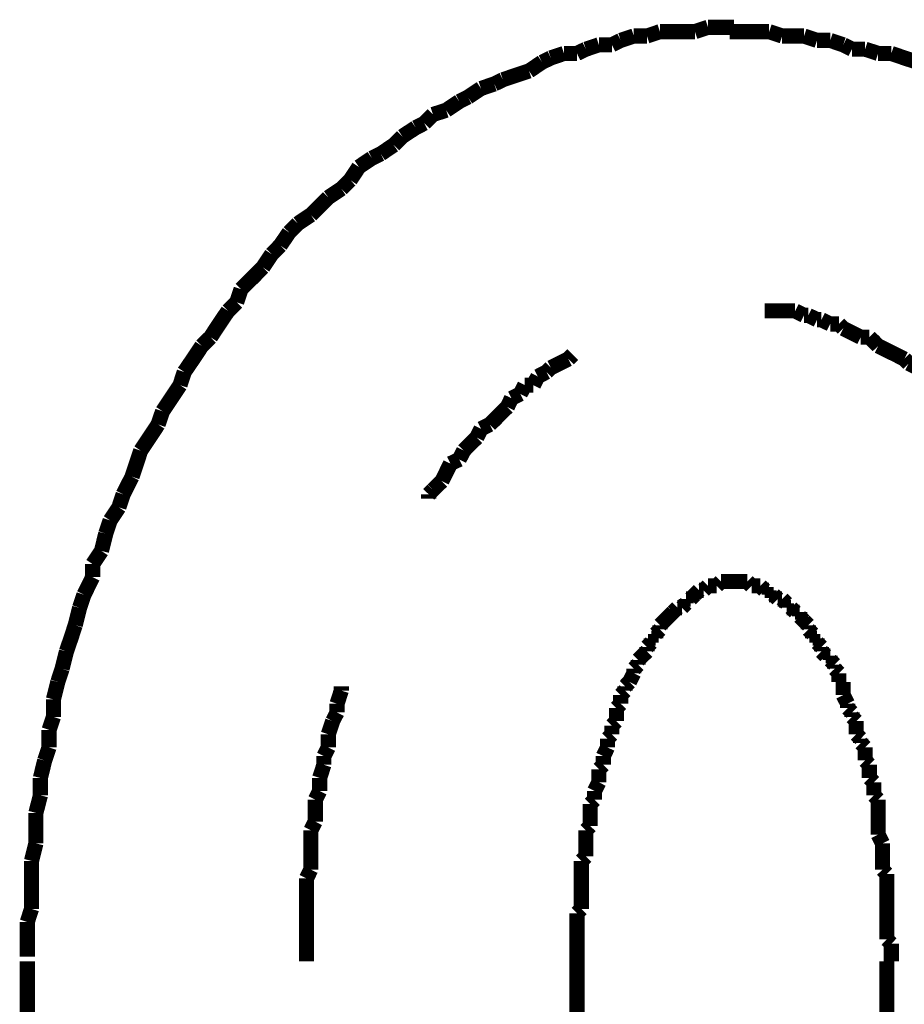
# Model space of a CAD drawing. Extents: x 76 to 482, y -248 to -11.
# Drawn here: x 213 to 218, y -179 to -173 of the extents above; entities that cross this region are included whole.
import ezdxf

# ---------------------------------------------------------------- set-up
doc = ezdxf.new("R2010")
doc.units = 0
doc.layers.add('LAYER_14', color=7, linetype='CONTINUOUS')

# ---------------------------------------------------------------- blocks, each defined once
blk = doc.blocks.new('AIGNBL0E020003')
at = {"layer": 'LAYER_14', "const_width": 0.0882}
for points in [[(212.8434, -178.8886), (212.8434, -179.4729)], [(216.0432, -178.8886), (216.0432, -179.4729)], [(217.8464, -221.6905), (217.8464, -178.8886)]]:
    blk.add_lwpolyline(points, dxfattribs=at)
blk = doc.blocks.new('AIGNBL0E02000C')
at = {"layer": 'LAYER_14', "const_width": 0.0882}
for points in [[(217.1615, -173.4785), (217.0851, -173.4785), (217.0092, -173.4785), (216.9321, -173.4785)], [(217.2373, -173.504), (217.1615, -173.4785)], [(217.3648, -173.504), (217.3131, -173.504), (217.2373, -173.504)], [(217.4406, -173.5294), (217.3648, -173.504)], [(217.5171, -173.5294), (217.4406, -173.5294)], [(217.5928, -173.555), (217.5171, -173.5294)], [(217.6438, -173.5805), (217.5928, -173.555)], [(217.7203, -173.5805), (217.6438, -173.5805)], [(217.7961, -173.6053), (217.7203, -173.5805)], [(217.8726, -173.6053), (217.7961, -173.6053)], [(218.0242, -173.6562), (217.9484, -173.6314), (217.8726, -173.6053)]]:
    blk.add_lwpolyline(points, dxfattribs=at)
blk = doc.blocks.new('AIGNBL0E02000D')
at = {"layer": 'LAYER_14', "const_width": 0.0882}
for points in [[(217.1615, -173.4785), (217.0851, -173.4785), (217.0092, -173.4785), (216.9321, -173.4785)], [(217.1615, -173.4785), (217.0851, -173.4785), (217.0092, -173.4785), (216.9321, -173.4785)], [(217.2373, -173.504), (217.1615, -173.4785)], [(217.2373, -173.504), (217.1615, -173.4785)], [(217.3648, -173.504), (217.3131, -173.504), (217.2373, -173.504)], [(217.3648, -173.504), (217.3131, -173.504), (217.2373, -173.504)], [(217.4406, -173.5294), (217.3648, -173.504)], [(217.4406, -173.5294), (217.3648, -173.504)], [(217.5171, -173.5294), (217.4406, -173.5294)], [(217.5171, -173.5294), (217.4406, -173.5294)], [(217.5928, -173.555), (217.5171, -173.5294)], [(217.5928, -173.555), (217.5171, -173.5294)], [(217.6438, -173.5805), (217.5928, -173.555)], [(217.6438, -173.5805), (217.5928, -173.555)], [(217.7203, -173.5805), (217.6438, -173.5805)], [(217.7203, -173.5805), (217.6438, -173.5805)], [(217.7961, -173.6053), (217.7203, -173.5805)], [(217.7961, -173.6053), (217.7203, -173.5805)], [(217.8726, -173.6053), (217.7961, -173.6053)], [(217.8726, -173.6053), (217.7961, -173.6053)], [(218.0242, -173.6562), (217.9484, -173.6314), (217.8726, -173.6053)], [(218.0242, -173.6562), (217.9484, -173.6314), (217.8726, -173.6053)], [(218.0759, -173.6817), (218.0242, -173.6562)], [(218.0759, -173.6817), (218.0242, -173.6562)], [(218.1516, -173.7327), (218.0759, -173.6817)], [(218.1516, -173.7327), (218.0759, -173.6817)], [(218.2281, -173.7582), (218.1516, -173.7327)], [(218.2281, -173.7582), (218.1516, -173.7327)], [(218.2791, -173.783), (218.2281, -173.7582)], [(218.2791, -173.783), (218.2281, -173.7582)], [(218.3549, -173.8092), (218.2791, -173.783)], [(218.3549, -173.8092), (218.2791, -173.783)], [(218.4314, -173.834), (218.3549, -173.8092)], [(218.4314, -173.834), (218.3549, -173.8092)], [(218.4817, -173.885), (218.4314, -173.834)], [(218.4817, -173.885), (218.4314, -173.834)], [(218.5589, -173.9105), (218.4817, -173.885)], [(218.5589, -173.9105), (218.4817, -173.885)], [(218.6092, -173.9608), (218.5589, -173.9105)], [(218.6092, -173.9608), (218.5589, -173.9105)], [(218.6849, -173.987), (218.6092, -173.9608)], [(218.6849, -173.987), (218.6092, -173.9608)], [(218.7366, -174.0118), (218.6849, -173.987)], [(218.7366, -174.0118), (218.6849, -173.987)], [(218.8882, -174.1138), (218.8124, -174.0628), (218.7366, -174.0118)], [(218.8882, -174.1138), (218.8124, -174.0628), (218.7366, -174.0118)], [(218.9902, -174.215), (218.9392, -174.1647), (218.8882, -174.1138)], [(218.9902, -174.215), (218.9392, -174.1647), (218.8882, -174.1138)], [(219.066, -174.2405), (218.9902, -174.215)], [(219.066, -174.2405), (218.9902, -174.215)], [(219.1169, -174.2915), (219.066, -174.2405)], [(219.1169, -174.2915), (219.066, -174.2405)], [(219.1934, -174.3425), (219.1169, -174.2915)], [(219.1934, -174.3425), (219.1169, -174.2915)], [(219.2437, -174.4183), (219.1934, -174.3425)], [(219.2437, -174.4183), (219.1934, -174.3425)], [(219.2947, -174.4438), (219.2437, -174.4183)], [(219.2947, -174.4438), (219.2437, -174.4183)], [(219.3457, -174.5203), (219.2947, -174.4438)], [(219.3457, -174.5203), (219.2947, -174.4438)], [(219.4215, -174.5706), (219.3457, -174.5203)], [(219.4215, -174.5706), (219.3457, -174.5203)], [(219.4725, -174.6215), (219.4215, -174.5706)], [(219.4725, -174.6215), (219.4215, -174.5706)], [(219.549, -174.6726), (219.4725, -174.6215)], [(219.549, -174.6726), (219.4725, -174.6215)], [(219.5738, -174.7483), (219.549, -174.6726)], [(219.5738, -174.7483), (219.549, -174.6726)], [(219.6502, -174.7993), (219.5738, -174.7483)], [(219.6502, -174.7993), (219.5738, -174.7483)], [(219.7013, -174.8758), (219.6502, -174.7993)], [(219.7013, -174.8758), (219.6502, -174.7993)], [(219.7516, -174.9261), (219.7013, -174.8758)], [(219.7516, -174.9261), (219.7013, -174.8758)], [(219.8535, -175.0791), (219.8032, -175.0026), (219.7516, -174.9261)], [(219.8535, -175.0791), (219.8032, -175.0026), (219.7516, -174.9261)], [(219.9045, -175.13), (219.8535, -175.0791)], [(219.9045, -175.13), (219.8535, -175.0791)], [(220.0065, -175.2816), (219.9548, -175.2058), (219.9045, -175.13)], [(220.0065, -175.2816), (219.9548, -175.2058), (219.9045, -175.13)], [(220.0568, -175.3326), (220.0065, -175.2816)], [(220.0568, -175.3326), (220.0065, -175.2816)], [(220.0823, -175.4091), (220.0568, -175.3326)], [(220.0823, -175.4091), (220.0568, -175.3326)], [(220.2345, -175.6372), (220.1842, -175.5614), (220.1326, -175.4856), (220.0823, -175.4091)], [(220.2345, -175.6372), (220.1842, -175.5614), (220.1326, -175.4856), (220.0823, -175.4091)], [(220.2601, -175.7136), (220.2345, -175.6372)], [(220.2601, -175.7136), (220.2345, -175.6372)], [(220.362, -175.8659), (220.3103, -175.7901), (220.2601, -175.7136)], [(220.362, -175.8659), (220.3103, -175.7901), (220.2601, -175.7136)], [(220.4123, -176.0189), (220.3868, -175.9424), (220.362, -175.8659)], [(220.4123, -176.0189), (220.3868, -175.9424), (220.362, -175.8659)], [(220.5143, -176.1712), (220.4633, -176.0947), (220.4123, -176.0189)], [(220.5143, -176.1712), (220.4633, -176.0947), (220.4123, -176.0189)], [(220.5143, -176.1712), (220.4633, -176.0947)], [(220.5398, -176.2724), (220.5143, -176.1712)], [(220.5398, -176.2724), (220.5143, -176.1712)], [(220.5398, -176.2724), (220.5143, -176.1712)], [(220.5646, -176.3489), (220.5398, -176.2724)], [(220.5646, -176.3489), (220.5398, -176.2724)], [(220.5646, -176.3489), (220.5398, -176.2724)], [(220.6156, -176.4247), (220.5646, -176.3489)], [(220.6156, -176.4247), (220.5646, -176.3489)], [(220.6156, -176.4247), (220.5646, -176.3489)], [(220.6411, -176.5267), (220.6156, -176.4247)], [(220.6411, -176.5267), (220.6156, -176.4247)], [(220.6411, -176.5267), (220.6156, -176.4247)], [(220.6921, -176.679), (220.6659, -176.6025), (220.6411, -176.5267)], [(220.6921, -176.679), (220.6659, -176.6025), (220.6411, -176.5267)], [(220.6921, -176.679), (220.6659, -176.6025), (220.6411, -176.5267)], [(220.7175, -176.7803), (220.6921, -176.679)], [(220.7175, -176.7803), (220.6921, -176.679)], [(220.7175, -176.7803), (220.6921, -176.679)], [(220.7678, -176.8567), (220.7175, -176.7803)], [(220.7678, -176.8567), (220.7175, -176.7803)], [(220.7678, -176.8567), (220.7175, -176.7803)], [(220.7933, -176.958), (220.7678, -176.8567)], [(220.7933, -176.958), (220.7678, -176.8567)], [(220.7933, -176.958), (220.7678, -176.8567)], [(220.8437, -177.111), (220.8188, -177.0345), (220.7933, -176.958)], [(220.8437, -177.111), (220.8188, -177.0345), (220.7933, -176.958)], [(220.8437, -177.111), (220.8188, -177.0345), (220.7933, -176.958)], [(220.8437, -177.2123), (220.8437, -177.111)], [(220.8437, -177.2123), (220.8437, -177.111)], [(220.8437, -177.2123), (220.8437, -177.111)], [(220.8698, -177.2888), (220.8437, -177.2123)], [(220.8698, -177.2888), (220.8437, -177.2123)], [(220.8698, -177.2888), (220.8437, -177.2123)], [(220.9201, -177.4913), (220.8953, -177.39), (220.8698, -177.2888)], [(220.9201, -177.4913), (220.8953, -177.39), (220.8698, -177.2888)], [(220.9201, -177.4913), (220.8953, -177.39), (220.8698, -177.2888)], [(220.9201, -177.5678), (220.9201, -177.4913)], [(220.9201, -177.5678), (220.9201, -177.4913)], [(220.9201, -177.5678), (220.9201, -177.4913)], [(220.9456, -177.6698), (220.9201, -177.5678)], [(220.9456, -177.6698), (220.9201, -177.5678)], [(220.9456, -177.6698), (220.9201, -177.5678)], [(220.9711, -177.7456), (220.9456, -177.6698)], [(220.9711, -177.7456), (220.9456, -177.6698)], [(220.9711, -177.8476), (220.9711, -177.7456)], [(220.9711, -177.8476), (220.9711, -177.7456)], [(220.9966, -177.9488), (220.9711, -177.8476)], [(220.9966, -177.9488), (220.9711, -177.8476)], [(220.9966, -178.0253), (220.9966, -177.9488)], [(220.9966, -178.0253), (220.9966, -177.9488)], [(221.0214, -178.1266), (220.9966, -178.0253)], [(221.0214, -178.1266), (220.9966, -178.0253)], [(221.0214, -178.2286), (221.0214, -178.1266)], [(221.0214, -178.2286), (221.0214, -178.1266)], [(221.0476, -178.3299), (221.0214, -178.2286)], [(221.0476, -178.3299), (221.0214, -178.2286)], [(221.0476, -178.7874), (221.0476, -178.6854), (221.0476, -178.5841), (221.0476, -178.5076), (221.0476, -178.4064), (221.0476, -178.3299)], [(221.0476, -178.7874), (221.0476, -178.6854), (221.0476, -178.5841), (221.0476, -178.5076), (221.0476, -178.4064), (221.0476, -178.3299)], [(221.0731, -178.8886), (221.0476, -178.7874)], [(221.0731, -178.8886), (221.0476, -178.7874)]]:
    blk.add_lwpolyline(points, dxfattribs=at)
blk = doc.blocks.new('AIGNBL0E02000E')
at = {"layer": 'LAYER_14', "const_width": 0.0882}
for points in [[(216.806, -173.453), (216.7295, -173.4785)], [(216.806, -173.453), (216.7295, -173.4785)], [(216.9576, -173.453), (216.8818, -173.453), (216.806, -173.453)], [(216.9576, -173.453), (216.8818, -173.453), (216.806, -173.453)], [(216.374, -173.504), (216.2975, -173.5294)], [(216.374, -173.504), (216.2975, -173.5294)], [(216.4504, -173.504), (216.374, -173.504)], [(216.4504, -173.504), (216.374, -173.504)], [(216.5263, -173.4785), (216.4504, -173.504)], [(216.5263, -173.4785), (216.4504, -173.504)], [(216.7295, -173.4785), (216.6785, -173.4785), (216.602, -173.4785), (216.5263, -173.4785)], [(216.7295, -173.4785), (216.6785, -173.4785), (216.602, -173.4785), (216.5263, -173.4785)], [(217.1615, -173.4785), (217.0851, -173.4785), (217.0092, -173.4785), (216.9321, -173.4785)], [(217.2373, -173.504), (217.1615, -173.4785)], [(217.3648, -173.504), (217.3131, -173.504), (217.2373, -173.504)], [(217.4406, -173.5294), (217.3648, -173.504)], [(216.1707, -173.555), (216.0949, -173.5805)], [(216.1707, -173.555), (216.0949, -173.5805)], [(216.2465, -173.555), (216.1707, -173.555)], [(216.2465, -173.555), (216.1707, -173.555)], [(216.2975, -173.5294), (216.2465, -173.555)], [(216.2975, -173.5294), (216.2465, -173.555)], [(217.5171, -173.5294), (217.4406, -173.5294)], [(217.5928, -173.555), (217.5171, -173.5294)], [(217.6438, -173.5805), (217.5928, -173.555)], [(215.9675, -173.6053), (215.891, -173.6314)], [(215.9675, -173.6053), (215.891, -173.6314)], [(216.0432, -173.6053), (215.9675, -173.6053)], [(216.0432, -173.6053), (215.9675, -173.6053)], [(216.0949, -173.5805), (216.0432, -173.6053)], [(216.0949, -173.5805), (216.0432, -173.6053)], [(217.7203, -173.5805), (217.6438, -173.5805)], [(217.7961, -173.6053), (217.7203, -173.5805)], [(217.8726, -173.6053), (217.7961, -173.6053)], [(218.0242, -173.6562), (217.9484, -173.6314), (217.8726, -173.6053)], [(215.84, -173.6562), (215.7642, -173.7072)], [(215.84, -173.6562), (215.7642, -173.7072)], [(215.891, -173.6314), (215.84, -173.6562)], [(215.891, -173.6314), (215.84, -173.6562)], [(215.6877, -173.7327), (215.6119, -173.7582)], [(215.6877, -173.7327), (215.6119, -173.7582)], [(215.7642, -173.7072), (215.6877, -173.7327)], [(215.7642, -173.7072), (215.6877, -173.7327)], [(215.5616, -173.783), (215.4845, -173.8092)], [(215.5616, -173.783), (215.4845, -173.8092)], [(215.6119, -173.7582), (215.5616, -173.783)], [(215.6119, -173.7582), (215.5616, -173.783)], [(215.4845, -173.8092), (215.4087, -173.8595)], [(215.4845, -173.8092), (215.4087, -173.8595)], [(215.3577, -173.885), (215.2819, -173.936)], [(215.3577, -173.885), (215.2819, -173.936)], [(215.4087, -173.8595), (215.3577, -173.885)], [(215.4087, -173.8595), (215.3577, -173.885)], [(215.2047, -173.9608), (215.1544, -174.0118)], [(215.2047, -173.9608), (215.1544, -174.0118)], [(215.2819, -173.936), (215.2047, -173.9608)], [(215.2819, -173.936), (215.2047, -173.9608)], [(215.1544, -174.0118), (215.1041, -174.0373)], [(215.1544, -174.0118), (215.1041, -174.0373)], [(215.1041, -174.0373), (215.0269, -174.0882)], [(215.1041, -174.0373), (215.0269, -174.0882)], [(214.9766, -174.1386), (214.9009, -174.1895)], [(214.9766, -174.1386), (214.9009, -174.1895)], [(215.0269, -174.0882), (214.9766, -174.1386)], [(215.0269, -174.0882), (214.9766, -174.1386)], [(214.9009, -174.1895), (214.8492, -174.215)], [(214.9009, -174.1895), (214.8492, -174.215)], [(214.8492, -174.215), (214.7734, -174.266)], [(214.8492, -174.215), (214.7734, -174.266)], [(214.7734, -174.266), (214.7231, -174.3425)], [(214.7734, -174.266), (214.7231, -174.3425)], [(214.7231, -174.3425), (214.6714, -174.3928)], [(214.7231, -174.3425), (214.6714, -174.3928)], [(214.6714, -174.3928), (214.5956, -174.4438)], [(214.6714, -174.3928), (214.5956, -174.4438)], [(214.5956, -174.4438), (214.5453, -174.4948), (214.4937, -174.5451)], [(214.5956, -174.4438), (214.5453, -174.4948), (214.4937, -174.5451)], [(214.4178, -174.5961), (214.3675, -174.647)], [(214.4178, -174.5961), (214.3675, -174.647)], [(214.4937, -174.5451), (214.4178, -174.5961)], [(214.4937, -174.5451), (214.4178, -174.5961)], [(214.3675, -174.647), (214.3159, -174.7228)], [(214.3675, -174.647), (214.3159, -174.7228)], [(214.3159, -174.7228), (214.2656, -174.7738)], [(214.3159, -174.7228), (214.2656, -174.7738)], [(214.2656, -174.7738), (214.2146, -174.8503)], [(214.2656, -174.7738), (214.2146, -174.8503)], [(214.2146, -174.8503), (214.1643, -174.9013), (214.0878, -174.9771)], [(214.2146, -174.8503), (214.1643, -174.9013), (214.0878, -174.9771)], [(214.0878, -174.9771), (214.0623, -175.0536)], [(214.0878, -174.9771), (214.0623, -175.0536)], [(214.0623, -175.0536), (214.012, -175.1039)], [(214.0623, -175.0536), (214.012, -175.1039)], [(214.012, -175.1039), (213.9603, -175.1803), (213.9101, -175.2568)], [(214.012, -175.1039), (213.9603, -175.1803), (213.9101, -175.2568)], [(213.9101, -175.2568), (213.859, -175.3078)], [(213.9101, -175.2568), (213.859, -175.3078)], [(213.859, -175.3078), (213.8088, -175.3836), (213.7571, -175.4594)], [(213.7571, -175.4594), (213.7323, -175.5359)], [(213.7323, -175.5359), (213.6813, -175.6124), (213.631, -175.6882)], [(213.631, -175.6882), (213.6048, -175.7646)], [(213.6048, -175.7646), (213.5545, -175.8411), (213.5035, -175.9169)], [(213.5035, -175.9169), (213.4787, -175.9927), (213.4532, -176.0692)], [(213.4532, -176.0692), (213.4016, -176.1712)], [(213.4016, -176.1712), (213.3767, -176.247)], [(213.3767, -176.247), (213.3257, -176.3234)], [(213.3257, -176.3234), (213.3002, -176.3999)], [(213.3002, -176.3999), (213.2754, -176.5012)], [(213.2754, -176.5012), (213.2238, -176.5777)], [(213.2238, -176.5777), (213.2238, -176.6535)], [(213.2238, -176.6535), (213.1735, -176.7555)], [(213.1735, -176.7555), (213.148, -176.8312)], [(213.148, -176.8312), (213.1225, -176.9332)], [(213.1225, -176.9332), (213.0977, -177.009), (213.0715, -177.0855)], [(213.0715, -177.0855), (213.046, -177.1868)], [(213.046, -177.1868), (213.0212, -177.2632)], [(213.0212, -177.2632), (212.9957, -177.3645)], [(212.9957, -177.3645), (212.9957, -177.4665)], [(212.9957, -177.4665), (212.9702, -177.5423)], [(212.9702, -177.5423), (212.9702, -177.6443)], [(212.9702, -177.6443), (212.9447, -177.7201)], [(212.9447, -177.7201), (212.9199, -177.822)], [(212.9199, -177.822), (212.9199, -177.9233)], [(212.9199, -177.9233), (212.8937, -178.0253)], [(212.8937, -178.0253), (212.8937, -178.1011), (212.8937, -178.2031)], [(212.8937, -178.2031), (212.8682, -178.305)], [(212.8682, -178.305), (212.8682, -178.3808), (212.8682, -178.4828), (212.8682, -178.5841)], [(212.8682, -178.5841), (212.8434, -178.6606)], [(212.8434, -178.6606), (212.8434, -178.7619), (212.8434, -178.8632)]]:
    blk.add_lwpolyline(points, dxfattribs=at)
blk = doc.blocks.new('AIGNBL0E02000F')
at = {"layer": 'LAYER_14', "const_width": 0.0882}
for points in [[(216.806, -173.453), (216.7295, -173.4785)], [(216.806, -173.453), (216.7295, -173.4785)], [(216.9576, -173.453), (216.8818, -173.453), (216.806, -173.453)], [(216.9576, -173.453), (216.8818, -173.453), (216.806, -173.453)], [(216.374, -173.504), (216.2975, -173.5294)], [(216.374, -173.504), (216.2975, -173.5294)], [(216.4504, -173.504), (216.374, -173.504)], [(216.4504, -173.504), (216.374, -173.504)], [(216.5263, -173.4785), (216.4504, -173.504)], [(216.5263, -173.4785), (216.4504, -173.504)], [(216.7295, -173.4785), (216.6785, -173.4785), (216.602, -173.4785), (216.5263, -173.4785)], [(216.7295, -173.4785), (216.6785, -173.4785), (216.602, -173.4785), (216.5263, -173.4785)], [(216.1707, -173.555), (216.0949, -173.5805)], [(216.1707, -173.555), (216.0949, -173.5805)], [(216.2465, -173.555), (216.1707, -173.555)], [(216.2465, -173.555), (216.1707, -173.555)], [(216.2975, -173.5294), (216.2465, -173.555)], [(216.2975, -173.5294), (216.2465, -173.555)], [(215.9675, -173.6053), (215.891, -173.6314)], [(215.9675, -173.6053), (215.891, -173.6314)], [(216.0432, -173.6053), (215.9675, -173.6053)], [(216.0432, -173.6053), (215.9675, -173.6053)], [(216.0949, -173.5805), (216.0432, -173.6053)], [(216.0949, -173.5805), (216.0432, -173.6053)], [(215.84, -173.6562), (215.7642, -173.7072)], [(215.84, -173.6562), (215.7642, -173.7072)], [(215.891, -173.6314), (215.84, -173.6562)], [(215.891, -173.6314), (215.84, -173.6562)], [(215.6877, -173.7327), (215.6119, -173.7582)], [(215.6877, -173.7327), (215.6119, -173.7582)], [(215.7642, -173.7072), (215.6877, -173.7327)], [(215.7642, -173.7072), (215.6877, -173.7327)], [(215.5616, -173.783), (215.4845, -173.8092)], [(215.5616, -173.783), (215.4845, -173.8092)], [(215.6119, -173.7582), (215.5616, -173.783)], [(215.6119, -173.7582), (215.5616, -173.783)], [(215.4845, -173.8092), (215.4087, -173.8595)], [(215.4845, -173.8092), (215.4087, -173.8595)], [(215.3577, -173.885), (215.2819, -173.936)], [(215.3577, -173.885), (215.2819, -173.936)], [(215.4087, -173.8595), (215.3577, -173.885)], [(215.4087, -173.8595), (215.3577, -173.885)], [(215.2047, -173.9608), (215.1544, -174.0118)], [(215.2047, -173.9608), (215.1544, -174.0118)], [(215.2819, -173.936), (215.2047, -173.9608)], [(215.2819, -173.936), (215.2047, -173.9608)], [(215.1544, -174.0118), (215.1041, -174.0373)], [(215.1544, -174.0118), (215.1041, -174.0373)], [(215.1041, -174.0373), (215.0269, -174.0882)], [(215.1041, -174.0373), (215.0269, -174.0882)], [(214.9766, -174.1386), (214.9009, -174.1895)], [(214.9766, -174.1386), (214.9009, -174.1895)], [(215.0269, -174.0882), (214.9766, -174.1386)], [(215.0269, -174.0882), (214.9766, -174.1386)], [(214.9009, -174.1895), (214.8492, -174.215)], [(214.9009, -174.1895), (214.8492, -174.215)], [(214.8492, -174.215), (214.7734, -174.266)], [(214.8492, -174.215), (214.7734, -174.266)], [(214.7734, -174.266), (214.7231, -174.3425)], [(214.7734, -174.266), (214.7231, -174.3425)], [(214.7231, -174.3425), (214.6714, -174.3928)], [(214.7231, -174.3425), (214.6714, -174.3928)], [(214.6714, -174.3928), (214.5956, -174.4438)], [(214.6714, -174.3928), (214.5956, -174.4438)], [(214.5956, -174.4438), (214.5453, -174.4948), (214.4937, -174.5451)], [(214.5956, -174.4438), (214.5453, -174.4948), (214.4937, -174.5451)], [(214.4178, -174.5961), (214.3675, -174.647)], [(214.4178, -174.5961), (214.3675, -174.647)], [(214.4937, -174.5451), (214.4178, -174.5961)], [(214.4937, -174.5451), (214.4178, -174.5961)], [(214.3675, -174.647), (214.3159, -174.7228)], [(214.3675, -174.647), (214.3159, -174.7228)], [(214.3159, -174.7228), (214.2656, -174.7738)], [(214.3159, -174.7228), (214.2656, -174.7738)], [(214.2656, -174.7738), (214.2146, -174.8503)], [(214.2656, -174.7738), (214.2146, -174.8503)], [(214.2146, -174.8503), (214.1643, -174.9013), (214.0878, -174.9771)], [(214.2146, -174.8503), (214.1643, -174.9013), (214.0878, -174.9771)], [(214.0878, -174.9771), (214.0623, -175.0536)], [(214.0878, -174.9771), (214.0623, -175.0536)], [(214.0623, -175.0536), (214.012, -175.1039)], [(214.0623, -175.0536), (214.012, -175.1039)], [(214.012, -175.1039), (213.9603, -175.1803), (213.9101, -175.2568)], [(214.012, -175.1039), (213.9603, -175.1803), (213.9101, -175.2568)], [(213.9101, -175.2568), (213.859, -175.3078)], [(213.9101, -175.2568), (213.859, -175.3078)], [(213.859, -175.3078), (213.8088, -175.3836), (213.7571, -175.4594)], [(213.859, -175.3078), (213.8088, -175.3836), (213.7571, -175.4594)], [(213.859, -175.3078), (213.8088, -175.3836), (213.7571, -175.4594)], [(213.7571, -175.4594), (213.7323, -175.5359)], [(213.7571, -175.4594), (213.7323, -175.5359)], [(213.7571, -175.4594), (213.7323, -175.5359)], [(213.7323, -175.5359), (213.6813, -175.6124), (213.631, -175.6882)], [(213.7323, -175.5359), (213.6813, -175.6124), (213.631, -175.6882)], [(213.7323, -175.5359), (213.6813, -175.6124), (213.631, -175.6882)], [(213.631, -175.6882), (213.6048, -175.7646)], [(213.631, -175.6882), (213.6048, -175.7646)], [(213.631, -175.6882), (213.6048, -175.7646)], [(213.6048, -175.7646), (213.5545, -175.8411), (213.5035, -175.9169)], [(213.6048, -175.7646), (213.5545, -175.8411), (213.5035, -175.9169)], [(213.6048, -175.7646), (213.5545, -175.8411), (213.5035, -175.9169)], [(213.5035, -175.9169), (213.4787, -175.9927), (213.4532, -176.0692)], [(213.5035, -175.9169), (213.4787, -175.9927), (213.4532, -176.0692)], [(213.5035, -175.9169), (213.4787, -175.9927), (213.4532, -176.0692)], [(213.4532, -176.0692), (213.4016, -176.1712)], [(213.4532, -176.0692), (213.4016, -176.1712)], [(213.4532, -176.0692), (213.4016, -176.1712)], [(213.4016, -176.1712), (213.3767, -176.247)], [(213.4016, -176.1712), (213.3767, -176.247)], [(213.4016, -176.1712), (213.3767, -176.247)], [(213.3767, -176.247), (213.3257, -176.3234)], [(213.3767, -176.247), (213.3257, -176.3234)], [(213.3767, -176.247), (213.3257, -176.3234)], [(213.3257, -176.3234), (213.3002, -176.3999)], [(213.3257, -176.3234), (213.3002, -176.3999)], [(213.3257, -176.3234), (213.3002, -176.3999)], [(213.3002, -176.3999), (213.2754, -176.5012)], [(213.3002, -176.3999), (213.2754, -176.5012)], [(213.3002, -176.3999), (213.2754, -176.5012)], [(213.2754, -176.5012), (213.2238, -176.5777)], [(213.2754, -176.5012), (213.2238, -176.5777)], [(213.2754, -176.5012), (213.2238, -176.5777)], [(213.2238, -176.5777), (213.2238, -176.6535)], [(213.2238, -176.5777), (213.2238, -176.6535)], [(213.2238, -176.5777), (213.2238, -176.6535)], [(213.2238, -176.6535), (213.1735, -176.7555)], [(213.2238, -176.6535), (213.1735, -176.7555)], [(213.2238, -176.6535), (213.1735, -176.7555)], [(213.1735, -176.7555), (213.148, -176.8312)], [(213.1735, -176.7555), (213.148, -176.8312)], [(213.148, -176.8312), (213.1225, -176.9332)], [(213.148, -176.8312), (213.1225, -176.9332)], [(213.1225, -176.9332), (213.0977, -177.009), (213.0715, -177.0855)], [(213.1225, -176.9332), (213.0977, -177.009), (213.0715, -177.0855)], [(213.0715, -177.0855), (213.046, -177.1868)], [(213.0715, -177.0855), (213.046, -177.1868)], [(213.046, -177.1868), (213.0212, -177.2632)], [(213.046, -177.1868), (213.0212, -177.2632)], [(213.0212, -177.2632), (212.9957, -177.3645)], [(213.0212, -177.2632), (212.9957, -177.3645)], [(212.9957, -177.3645), (212.9957, -177.4665)], [(212.9957, -177.3645), (212.9957, -177.4665)], [(212.9957, -177.4665), (212.9702, -177.5423)], [(212.9957, -177.4665), (212.9702, -177.5423)], [(212.9702, -177.5423), (212.9702, -177.6443)], [(212.9702, -177.5423), (212.9702, -177.6443)], [(212.9702, -177.6443), (212.9447, -177.7201)], [(212.9702, -177.6443), (212.9447, -177.7201)], [(212.9447, -177.7201), (212.9199, -177.822)], [(212.9447, -177.7201), (212.9199, -177.822)], [(212.9199, -177.822), (212.9199, -177.9233)], [(212.9199, -177.822), (212.9199, -177.9233)], [(212.9199, -177.9233), (212.8937, -178.0253)], [(212.9199, -177.9233), (212.8937, -178.0253)], [(212.8937, -178.0253), (212.8937, -178.1011), (212.8937, -178.2031)], [(212.8937, -178.0253), (212.8937, -178.1011), (212.8937, -178.2031)], [(212.8937, -178.2031), (212.8682, -178.305)], [(212.8937, -178.2031), (212.8682, -178.305)], [(212.8682, -178.305), (212.8682, -178.3808), (212.8682, -178.4828), (212.8682, -178.5841)], [(212.8682, -178.305), (212.8682, -178.3808), (212.8682, -178.4828), (212.8682, -178.5841)], [(212.8682, -178.5841), (212.8434, -178.6606)], [(212.8682, -178.5841), (212.8434, -178.6606)], [(212.8434, -178.6606), (212.8434, -178.7619), (212.8434, -178.8632)], [(212.8434, -178.6606), (212.8434, -178.7619), (212.8434, -178.8632)]]:
    blk.add_lwpolyline(points, dxfattribs=at)
blk = doc.blocks.new('AIGNBL0E020010')
at = {"layer": 'LAYER_14', "const_width": 0.0882}
for points in [[(216.806, -173.453), (216.7295, -173.4785)], [(216.806, -173.453), (216.7295, -173.4785)], [(216.9576, -173.453), (216.8818, -173.453), (216.806, -173.453)], [(216.9576, -173.453), (216.8818, -173.453), (216.806, -173.453)], [(216.374, -173.504), (216.2975, -173.5294)], [(216.374, -173.504), (216.2975, -173.5294)], [(216.4504, -173.504), (216.374, -173.504)], [(216.4504, -173.504), (216.374, -173.504)], [(216.5263, -173.4785), (216.4504, -173.504)], [(216.5263, -173.4785), (216.4504, -173.504)], [(216.7295, -173.4785), (216.6785, -173.4785), (216.602, -173.4785), (216.5263, -173.4785)], [(216.7295, -173.4785), (216.6785, -173.4785), (216.602, -173.4785), (216.5263, -173.4785)], [(216.1707, -173.555), (216.0949, -173.5805)], [(216.1707, -173.555), (216.0949, -173.5805)], [(216.2465, -173.555), (216.1707, -173.555)], [(216.2465, -173.555), (216.1707, -173.555)], [(216.2975, -173.5294), (216.2465, -173.555)], [(216.2975, -173.5294), (216.2465, -173.555)], [(215.9675, -173.6053), (215.891, -173.6314)], [(215.9675, -173.6053), (215.891, -173.6314)], [(216.0432, -173.6053), (215.9675, -173.6053)], [(216.0432, -173.6053), (215.9675, -173.6053)], [(216.0949, -173.5805), (216.0432, -173.6053)], [(216.0949, -173.5805), (216.0432, -173.6053)], [(215.84, -173.6562), (215.7642, -173.7072)], [(215.84, -173.6562), (215.7642, -173.7072)], [(215.891, -173.6314), (215.84, -173.6562)], [(215.891, -173.6314), (215.84, -173.6562)], [(215.6877, -173.7327), (215.6119, -173.7582)], [(215.6877, -173.7327), (215.6119, -173.7582)], [(215.7642, -173.7072), (215.6877, -173.7327)], [(215.7642, -173.7072), (215.6877, -173.7327)], [(215.5616, -173.783), (215.4845, -173.8092)], [(215.5616, -173.783), (215.4845, -173.8092)], [(215.6119, -173.7582), (215.5616, -173.783)], [(215.6119, -173.7582), (215.5616, -173.783)], [(215.4845, -173.8092), (215.4087, -173.8595)], [(215.4845, -173.8092), (215.4087, -173.8595)], [(215.3577, -173.885), (215.2819, -173.936)], [(215.3577, -173.885), (215.2819, -173.936)], [(215.4087, -173.8595), (215.3577, -173.885)], [(215.4087, -173.8595), (215.3577, -173.885)], [(215.2047, -173.9608), (215.1544, -174.0118)], [(215.2047, -173.9608), (215.1544, -174.0118)], [(215.2819, -173.936), (215.2047, -173.9608)], [(215.2819, -173.936), (215.2047, -173.9608)], [(215.1544, -174.0118), (215.1041, -174.0373)], [(215.1544, -174.0118), (215.1041, -174.0373)], [(215.1041, -174.0373), (215.0269, -174.0882)], [(215.1041, -174.0373), (215.0269, -174.0882)], [(214.9766, -174.1386), (214.9009, -174.1895)], [(214.9766, -174.1386), (214.9009, -174.1895)], [(215.0269, -174.0882), (214.9766, -174.1386)], [(215.0269, -174.0882), (214.9766, -174.1386)], [(214.9009, -174.1895), (214.8492, -174.215)], [(214.9009, -174.1895), (214.8492, -174.215)], [(214.8492, -174.215), (214.7734, -174.266)], [(214.8492, -174.215), (214.7734, -174.266)], [(214.7734, -174.266), (214.7231, -174.3425)], [(214.7734, -174.266), (214.7231, -174.3425)], [(214.7231, -174.3425), (214.6714, -174.3928)], [(214.7231, -174.3425), (214.6714, -174.3928)], [(214.6714, -174.3928), (214.5956, -174.4438)], [(214.6714, -174.3928), (214.5956, -174.4438)], [(214.5956, -174.4438), (214.5453, -174.4948), (214.4937, -174.5451)], [(214.5956, -174.4438), (214.5453, -174.4948), (214.4937, -174.5451)], [(214.4178, -174.5961), (214.3675, -174.647)], [(214.4178, -174.5961), (214.3675, -174.647)], [(214.4937, -174.5451), (214.4178, -174.5961)], [(214.4937, -174.5451), (214.4178, -174.5961)], [(214.3675, -174.647), (214.3159, -174.7228)], [(214.3675, -174.647), (214.3159, -174.7228)], [(214.3159, -174.7228), (214.2656, -174.7738)], [(214.3159, -174.7228), (214.2656, -174.7738)], [(214.2656, -174.7738), (214.2146, -174.8503)], [(214.2656, -174.7738), (214.2146, -174.8503)], [(214.2146, -174.8503), (214.1643, -174.9013), (214.0878, -174.9771)], [(214.2146, -174.8503), (214.1643, -174.9013), (214.0878, -174.9771)], [(214.0878, -174.9771), (214.0623, -175.0536)], [(214.0878, -174.9771), (214.0623, -175.0536)], [(214.0623, -175.0536), (214.012, -175.1039)], [(214.0623, -175.0536), (214.012, -175.1039)], [(214.012, -175.1039), (213.9603, -175.1803), (213.9101, -175.2568)], [(214.012, -175.1039), (213.9603, -175.1803), (213.9101, -175.2568)], [(213.9101, -175.2568), (213.859, -175.3078)], [(213.9101, -175.2568), (213.859, -175.3078)], [(213.859, -175.3078), (213.8088, -175.3836), (213.7571, -175.4594)], [(213.859, -175.3078), (213.8088, -175.3836), (213.7571, -175.4594)], [(213.7571, -175.4594), (213.7323, -175.5359)], [(213.7571, -175.4594), (213.7323, -175.5359)], [(213.7323, -175.5359), (213.6813, -175.6124), (213.631, -175.6882)], [(213.7323, -175.5359), (213.6813, -175.6124), (213.631, -175.6882)], [(213.631, -175.6882), (213.6048, -175.7646)], [(213.631, -175.6882), (213.6048, -175.7646)], [(213.6048, -175.7646), (213.5545, -175.8411), (213.5035, -175.9169)], [(213.6048, -175.7646), (213.5545, -175.8411), (213.5035, -175.9169)], [(213.5035, -175.9169), (213.4787, -175.9927), (213.4532, -176.0692)], [(213.5035, -175.9169), (213.4787, -175.9927), (213.4532, -176.0692)], [(213.4532, -176.0692), (213.4016, -176.1712)], [(213.4532, -176.0692), (213.4016, -176.1712)], [(213.4016, -176.1712), (213.3767, -176.247)], [(213.4016, -176.1712), (213.3767, -176.247)], [(213.3767, -176.247), (213.3257, -176.3234)], [(213.3767, -176.247), (213.3257, -176.3234)], [(213.3257, -176.3234), (213.3002, -176.3999)], [(213.3257, -176.3234), (213.3002, -176.3999)], [(213.3002, -176.3999), (213.2754, -176.5012)], [(213.3002, -176.3999), (213.2754, -176.5012)], [(213.2754, -176.5012), (213.2238, -176.5777)], [(213.2754, -176.5012), (213.2238, -176.5777)], [(213.2238, -176.5777), (213.2238, -176.6535)], [(213.2238, -176.5777), (213.2238, -176.6535)], [(213.2238, -176.6535), (213.1735, -176.7555)], [(213.2238, -176.6535), (213.1735, -176.7555)], [(213.1735, -176.7555), (213.148, -176.8312)], [(213.1735, -176.7555), (213.148, -176.8312)], [(213.1735, -176.7555), (213.148, -176.8312)], [(213.148, -176.8312), (213.1225, -176.9332)], [(213.148, -176.8312), (213.1225, -176.9332)], [(213.148, -176.8312), (213.1225, -176.9332)], [(213.1225, -176.9332), (213.0977, -177.009), (213.0715, -177.0855)], [(213.1225, -176.9332), (213.0977, -177.009), (213.0715, -177.0855)], [(213.1225, -176.9332), (213.0977, -177.009), (213.0715, -177.0855)], [(213.0715, -177.0855), (213.046, -177.1868)], [(213.0715, -177.0855), (213.046, -177.1868)], [(213.0715, -177.0855), (213.046, -177.1868)], [(213.046, -177.1868), (213.0212, -177.2632)], [(213.046, -177.1868), (213.0212, -177.2632)], [(213.046, -177.1868), (213.0212, -177.2632)], [(213.0212, -177.2632), (212.9957, -177.3645)], [(213.0212, -177.2632), (212.9957, -177.3645)], [(213.0212, -177.2632), (212.9957, -177.3645)], [(212.9957, -177.3645), (212.9957, -177.4665)], [(212.9957, -177.3645), (212.9957, -177.4665)], [(212.9957, -177.3645), (212.9957, -177.4665)], [(212.9957, -177.4665), (212.9702, -177.5423)], [(212.9957, -177.4665), (212.9702, -177.5423)], [(212.9957, -177.4665), (212.9702, -177.5423)], [(212.9702, -177.5423), (212.9702, -177.6443)], [(212.9702, -177.5423), (212.9702, -177.6443)], [(212.9702, -177.5423), (212.9702, -177.6443)], [(212.9702, -177.6443), (212.9447, -177.7201)], [(212.9702, -177.6443), (212.9447, -177.7201)], [(212.9702, -177.6443), (212.9447, -177.7201)], [(212.9447, -177.7201), (212.9199, -177.822)], [(212.9447, -177.7201), (212.9199, -177.822)], [(212.9447, -177.7201), (212.9199, -177.822)], [(212.9199, -177.822), (212.9199, -177.9233)], [(212.9199, -177.822), (212.9199, -177.9233)], [(212.9199, -177.822), (212.9199, -177.9233)], [(212.9199, -177.9233), (212.8937, -178.0253)], [(212.9199, -177.9233), (212.8937, -178.0253)], [(212.9199, -177.9233), (212.8937, -178.0253)], [(212.8937, -178.0253), (212.8937, -178.1011), (212.8937, -178.2031)], [(212.8937, -178.0253), (212.8937, -178.1011), (212.8937, -178.2031)], [(212.8937, -178.0253), (212.8937, -178.1011), (212.8937, -178.2031)], [(212.8937, -178.2031), (212.8682, -178.305)], [(212.8937, -178.2031), (212.8682, -178.305)], [(212.8937, -178.2031), (212.8682, -178.305)], [(212.8682, -178.305), (212.8682, -178.3808)], [(212.8682, -178.305), (212.8682, -178.3808), (212.8682, -178.4828), (212.8682, -178.5841)], [(212.8682, -178.305), (212.8682, -178.3808), (212.8682, -178.4828), (212.8682, -178.5841)], [(212.8682, -178.5841), (212.8434, -178.6606)], [(212.8682, -178.5841), (212.8434, -178.6606)], [(212.8434, -178.6606), (212.8434, -178.7619), (212.8434, -178.8632)], [(212.8434, -178.6606), (212.8434, -178.7619), (212.8434, -178.8632)]]:
    blk.add_lwpolyline(points, dxfattribs=at)
blk = doc.blocks.new('AIGNBL0E020011')
at = {"layer": 'LAYER_14', "const_width": 0.0882}
for points in [[(216.806, -173.453), (216.7295, -173.4785)], [(216.806, -173.453), (216.7295, -173.4785)], [(216.9576, -173.453), (216.8818, -173.453), (216.806, -173.453)], [(216.9576, -173.453), (216.8818, -173.453), (216.806, -173.453)], [(216.374, -173.504), (216.2975, -173.5294)], [(216.374, -173.504), (216.2975, -173.5294)], [(216.4504, -173.504), (216.374, -173.504)], [(216.4504, -173.504), (216.374, -173.504)], [(216.5263, -173.4785), (216.4504, -173.504)], [(216.5263, -173.4785), (216.4504, -173.504)], [(216.7295, -173.4785), (216.6785, -173.4785), (216.602, -173.4785), (216.5263, -173.4785)], [(216.7295, -173.4785), (216.6785, -173.4785), (216.602, -173.4785), (216.5263, -173.4785)], [(216.1707, -173.555), (216.0949, -173.5805)], [(216.1707, -173.555), (216.0949, -173.5805)], [(216.2465, -173.555), (216.1707, -173.555)], [(216.2465, -173.555), (216.1707, -173.555)], [(216.2975, -173.5294), (216.2465, -173.555)], [(216.2975, -173.5294), (216.2465, -173.555)], [(215.9675, -173.6053), (215.891, -173.6314)], [(215.9675, -173.6053), (215.891, -173.6314)], [(216.0432, -173.6053), (215.9675, -173.6053)], [(216.0432, -173.6053), (215.9675, -173.6053)], [(216.0949, -173.5805), (216.0432, -173.6053)], [(216.0949, -173.5805), (216.0432, -173.6053)], [(215.84, -173.6562), (215.7642, -173.7072)], [(215.84, -173.6562), (215.7642, -173.7072)], [(215.891, -173.6314), (215.84, -173.6562)], [(215.891, -173.6314), (215.84, -173.6562)], [(215.6877, -173.7327), (215.6119, -173.7582)], [(215.6877, -173.7327), (215.6119, -173.7582)], [(215.7642, -173.7072), (215.6877, -173.7327)], [(215.7642, -173.7072), (215.6877, -173.7327)], [(215.5616, -173.783), (215.4845, -173.8092)], [(215.5616, -173.783), (215.4845, -173.8092)], [(215.6119, -173.7582), (215.5616, -173.783)], [(215.6119, -173.7582), (215.5616, -173.783)], [(215.4845, -173.8092), (215.4087, -173.8595)], [(215.4845, -173.8092), (215.4087, -173.8595)], [(215.3577, -173.885), (215.2819, -173.936)], [(215.3577, -173.885), (215.2819, -173.936)], [(215.4087, -173.8595), (215.3577, -173.885)], [(215.4087, -173.8595), (215.3577, -173.885)], [(215.2047, -173.9608), (215.1544, -174.0118)], [(215.2047, -173.9608), (215.1544, -174.0118)], [(215.2819, -173.936), (215.2047, -173.9608)], [(215.2819, -173.936), (215.2047, -173.9608)], [(215.1544, -174.0118), (215.1041, -174.0373)], [(215.1544, -174.0118), (215.1041, -174.0373)], [(215.1041, -174.0373), (215.0269, -174.0882)], [(215.1041, -174.0373), (215.0269, -174.0882)], [(214.9766, -174.1386), (214.9009, -174.1895)], [(214.9766, -174.1386), (214.9009, -174.1895)], [(215.0269, -174.0882), (214.9766, -174.1386)], [(215.0269, -174.0882), (214.9766, -174.1386)], [(214.9009, -174.1895), (214.8492, -174.215)], [(214.9009, -174.1895), (214.8492, -174.215)], [(214.8492, -174.215), (214.7734, -174.266)], [(214.8492, -174.215), (214.7734, -174.266)], [(214.7734, -174.266), (214.7231, -174.3425)], [(214.7734, -174.266), (214.7231, -174.3425)], [(214.7231, -174.3425), (214.6714, -174.3928)], [(214.7231, -174.3425), (214.6714, -174.3928)], [(214.6714, -174.3928), (214.5956, -174.4438)], [(214.6714, -174.3928), (214.5956, -174.4438)], [(214.5956, -174.4438), (214.5453, -174.4948), (214.4937, -174.5451)], [(214.5956, -174.4438), (214.5453, -174.4948), (214.4937, -174.5451)], [(214.4178, -174.5961), (214.3675, -174.647)], [(214.4178, -174.5961), (214.3675, -174.647)], [(214.4937, -174.5451), (214.4178, -174.5961)], [(214.4937, -174.5451), (214.4178, -174.5961)], [(214.3675, -174.647), (214.3159, -174.7228)], [(214.3675, -174.647), (214.3159, -174.7228)], [(214.3159, -174.7228), (214.2656, -174.7738)], [(214.3159, -174.7228), (214.2656, -174.7738)], [(214.2656, -174.7738), (214.2146, -174.8503)], [(214.2656, -174.7738), (214.2146, -174.8503)], [(214.2146, -174.8503), (214.1643, -174.9013), (214.0878, -174.9771)], [(214.2146, -174.8503), (214.1643, -174.9013), (214.0878, -174.9771)], [(214.0878, -174.9771), (214.0623, -175.0536)], [(214.0878, -174.9771), (214.0623, -175.0536)], [(214.0623, -175.0536), (214.012, -175.1039)], [(214.0623, -175.0536), (214.012, -175.1039)], [(214.012, -175.1039), (213.9603, -175.1803), (213.9101, -175.2568)], [(214.012, -175.1039), (213.9603, -175.1803), (213.9101, -175.2568)], [(213.9101, -175.2568), (213.859, -175.3078)], [(213.9101, -175.2568), (213.859, -175.3078)], [(213.859, -175.3078), (213.8088, -175.3836), (213.7571, -175.4594)], [(213.859, -175.3078), (213.8088, -175.3836), (213.7571, -175.4594)], [(213.7571, -175.4594), (213.7323, -175.5359)], [(213.7571, -175.4594), (213.7323, -175.5359)], [(213.7323, -175.5359), (213.6813, -175.6124), (213.631, -175.6882)], [(213.7323, -175.5359), (213.6813, -175.6124), (213.631, -175.6882)], [(213.631, -175.6882), (213.6048, -175.7646)], [(213.631, -175.6882), (213.6048, -175.7646)], [(213.6048, -175.7646), (213.5545, -175.8411), (213.5035, -175.9169)], [(213.6048, -175.7646), (213.5545, -175.8411), (213.5035, -175.9169)], [(213.5035, -175.9169), (213.4787, -175.9927), (213.4532, -176.0692)], [(213.5035, -175.9169), (213.4787, -175.9927), (213.4532, -176.0692)], [(213.4532, -176.0692), (213.4016, -176.1712)], [(213.4532, -176.0692), (213.4016, -176.1712)], [(213.4016, -176.1712), (213.3767, -176.247)], [(213.4016, -176.1712), (213.3767, -176.247)], [(213.3767, -176.247), (213.3257, -176.3234)], [(213.3767, -176.247), (213.3257, -176.3234)], [(213.3257, -176.3234), (213.3002, -176.3999)], [(213.3257, -176.3234), (213.3002, -176.3999)], [(213.3002, -176.3999), (213.2754, -176.5012)], [(213.3002, -176.3999), (213.2754, -176.5012)], [(213.2754, -176.5012), (213.2238, -176.5777)], [(213.2754, -176.5012), (213.2238, -176.5777)], [(213.2238, -176.5777), (213.2238, -176.6535)], [(213.2238, -176.5777), (213.2238, -176.6535)], [(213.2238, -176.6535), (213.1735, -176.7555)], [(213.2238, -176.6535), (213.1735, -176.7555)], [(213.1735, -176.7555), (213.148, -176.8312)], [(213.1735, -176.7555), (213.148, -176.8312)], [(213.148, -176.8312), (213.1225, -176.9332)], [(213.148, -176.8312), (213.1225, -176.9332)], [(213.1225, -176.9332), (213.0977, -177.009), (213.0715, -177.0855)], [(213.1225, -176.9332), (213.0977, -177.009), (213.0715, -177.0855)], [(213.0715, -177.0855), (213.046, -177.1868)], [(213.0715, -177.0855), (213.046, -177.1868)], [(213.046, -177.1868), (213.0212, -177.2632)], [(213.046, -177.1868), (213.0212, -177.2632)], [(213.0212, -177.2632), (212.9957, -177.3645)], [(213.0212, -177.2632), (212.9957, -177.3645)], [(212.9957, -177.3645), (212.9957, -177.4665)], [(212.9957, -177.3645), (212.9957, -177.4665)], [(212.9957, -177.4665), (212.9702, -177.5423)], [(212.9957, -177.4665), (212.9702, -177.5423)], [(212.9702, -177.5423), (212.9702, -177.6443)], [(212.9702, -177.5423), (212.9702, -177.6443)], [(212.9702, -177.6443), (212.9447, -177.7201)], [(212.9702, -177.6443), (212.9447, -177.7201)], [(212.9447, -177.7201), (212.9199, -177.822)], [(212.9447, -177.7201), (212.9199, -177.822)], [(212.9199, -177.822), (212.9199, -177.9233)], [(212.9199, -177.822), (212.9199, -177.9233)], [(212.9199, -177.9233), (212.8937, -178.0253)], [(212.9199, -177.9233), (212.8937, -178.0253)], [(212.8937, -178.0253), (212.8937, -178.1011), (212.8937, -178.2031)], [(212.8937, -178.0253), (212.8937, -178.1011), (212.8937, -178.2031)], [(212.8937, -178.2031), (212.8682, -178.305)], [(212.8937, -178.2031), (212.8682, -178.305)], [(212.8682, -178.305), (212.8682, -178.3808), (212.8682, -178.4828), (212.8682, -178.5841)], [(212.8682, -178.305), (212.8682, -178.3808), (212.8682, -178.4828), (212.8682, -178.5841)], [(212.8682, -178.3808), (212.8682, -178.4828), (212.8682, -178.5841)], [(217.8464, -178.4566), (217.8464, -178.4318)], [(217.8464, -178.7619), (217.8464, -178.7364), (217.8464, -178.6854), (217.8464, -178.6606), (217.8464, -178.6096), (217.8464, -178.5841), (217.8464, -178.5331), (217.8464, -178.5076), (217.8464, -178.4566)], [(212.8682, -178.5841), (212.8434, -178.6606)], [(212.8682, -178.5841), (212.8434, -178.6606)], [(212.8682, -178.5841), (212.8434, -178.6606)], [(212.8434, -178.6606), (212.8434, -178.7619), (212.8434, -178.8632)], [(212.8434, -178.6606), (212.8434, -178.7619), (212.8434, -178.8632)], [(212.8434, -178.6606), (212.8434, -178.7619), (212.8434, -178.8632)], [(217.8726, -178.7874), (217.8464, -178.7619)], [(217.8726, -178.8886), (217.8726, -178.8384), (217.8726, -178.7874)]]:
    blk.add_lwpolyline(points, dxfattribs=at)
blk = doc.blocks.new('AIGNBL0E020012')
at = {"layer": 'LAYER_14', "const_width": 0.0882}
for points in [[(216.806, -176.7044), (216.7798, -176.73)], [(216.8563, -176.7044), (216.8315, -176.7044), (216.806, -176.7044)], [(216.8818, -176.679), (216.8563, -176.7044)], [(217.034, -176.679), (217.0092, -176.679), (216.9838, -176.679), (216.9576, -176.679), (216.9321, -176.679), (216.9073, -176.679), (216.8818, -176.679)], [(217.0595, -176.7044), (217.034, -176.679)], [(217.1099, -176.7044), (217.0851, -176.7044), (217.0595, -176.7044)], [(217.1353, -176.73), (217.1099, -176.7044)], [(216.7295, -176.7555), (216.704, -176.7803)], [(216.7543, -176.73), (216.7295, -176.7555)], [(216.7295, -176.7555)], [(216.7798, -176.73), (216.7543, -176.73)], [(217.1615, -176.73), (217.1353, -176.73)], [(217.1615, -176.7555), (217.1615, -176.73)], [(217.187, -176.7555), (217.1615, -176.7555)], [(217.2118, -176.7803), (217.187, -176.7555)], [(216.6282, -176.8312), (216.602, -176.8567)], [(216.6537, -176.8312), (216.6282, -176.8312)], [(216.6785, -176.8064), (216.6537, -176.8312)], [(216.6785, -176.7803), (216.6785, -176.8064)], [(216.704, -176.7803), (216.6785, -176.7803)], [(217.2373, -176.7803), (217.2118, -176.7803)], [(217.2628, -176.8064), (217.2373, -176.7803)], [(217.2628, -176.8312), (217.2628, -176.8064)], [(217.2883, -176.8312), (217.2628, -176.8312)], [(217.3131, -176.8567), (217.2883, -176.8312)], [(216.5766, -176.8822), (216.5517, -176.9077)], [(216.602, -176.8567), (216.5766, -176.8822)], [(216.602, -176.8567)], [(217.3393, -176.8567), (217.3131, -176.8567)], [(217.3393, -176.8822), (217.3393, -176.8567)], [(217.3648, -176.9077), (217.3393, -176.8822)], [(216.5517, -176.9077), (216.5263, -176.9332)], [(216.5263, -176.9332), (216.5263, -176.958)], [(216.5517, -176.9077)], [(217.3648, -176.9077)], [(217.3896, -176.9332), (217.3648, -176.9077)], [(217.3896, -176.958), (217.3896, -176.9332)], [(216.5263, -176.958), (216.5007, -176.9842)], [(216.5007, -176.9842), (216.5007, -177.009)], [(217.4151, -176.9842), (217.3896, -176.958)], [(217.4151, -177.009), (217.4151, -176.9842)], [(216.4752, -177.0345), (216.4504, -177.06)], [(216.4504, -177.06), (216.4504, -177.0855)], [(216.4752, -177.009), (216.4752, -177.0345)], [(216.5007, -177.009), (216.4752, -177.009)], [(217.4406, -177.009), (217.4151, -177.009)], [(217.4406, -177.0345), (217.4406, -177.009)], [(217.4661, -177.06), (217.4406, -177.0345)], [(217.4661, -177.0855), (217.4661, -177.06)], [(216.4243, -177.111), (216.3988, -177.1358)], [(216.4504, -177.0855), (216.4243, -177.111)], [(216.4243, -177.111)], [(217.4909, -177.111), (217.4661, -177.0855)], [(217.5171, -177.111), (217.4909, -177.111)], [(217.5171, -177.1358), (217.5171, -177.111)], [(216.3988, -177.162), (216.374, -177.1868)], [(216.3988, -177.1358), (216.3988, -177.162)], [(217.5425, -177.162), (217.5171, -177.1358)], [(217.5425, -177.1868), (217.5425, -177.162)], [(216.374, -177.2123), (216.3485, -177.2632)], [(216.374, -177.1868), (216.374, -177.2123)], [(217.5673, -177.2123), (217.5425, -177.1868)], [(217.5673, -177.2632), (217.5673, -177.2123)], [(216.3485, -177.2632), (216.323, -177.2888)], [(216.323, -177.2888), (216.323, -177.3136)], [(216.3485, -177.2632)], [(217.5928, -177.2632), (217.5673, -177.2632)], [(217.5928, -177.3397), (217.5928, -177.3136), (217.5928, -177.2888), (217.5928, -177.2632)], [(216.323, -177.3136), (216.2975, -177.3397)], [(216.2975, -177.3397), (216.2975, -177.39)], [(217.6183, -177.39), (217.5928, -177.3397)], [(216.2975, -177.39), (216.2727, -177.4155)], [(217.6183, -177.4155), (217.6183, -177.39)], [(216.2727, -177.4155), (216.2727, -177.441), (216.2727, -177.4665), (216.2727, -177.4913)], [(217.6438, -177.441), (217.6183, -177.4155)], [(217.6438, -177.4665), (217.6438, -177.441)], [(216.2727, -177.4913), (216.2465, -177.5175)], [(216.2465, -177.5175), (216.2465, -177.5678)], [(217.6687, -177.4913), (217.6438, -177.4665)], [(217.6687, -177.5678), (217.6687, -177.5175), (217.6687, -177.4913)], [(216.2465, -177.5678), (216.221, -177.5933)], [(217.6948, -177.5933), (217.6687, -177.5678)], [(216.221, -177.5933), (216.221, -177.6188), (216.221, -177.6443)], [(217.6948, -177.6188), (217.6948, -177.5933)], [(217.7203, -177.6443), (217.6948, -177.6188)], [(216.221, -177.6443), (216.1962, -177.6953)], [(217.7203, -177.7201), (217.7203, -177.6953), (217.7203, -177.6443)], [(216.1962, -177.7456), (216.1707, -177.7711)], [(216.1962, -177.6953), (216.1962, -177.7201), (216.1962, -177.7456)], [(217.7451, -177.7456), (217.7203, -177.7201)], [(217.7451, -177.822), (217.7451, -177.7711), (217.7451, -177.7456)], [(216.1707, -177.7711), (216.1707, -177.822), (216.1707, -177.8476)], [(216.1707, -177.8476), (216.1452, -177.8978)], [(217.7706, -177.8476), (217.7451, -177.822)], [(217.7706, -177.9233), (217.7706, -177.8978), (217.7706, -177.8476)], [(216.1452, -177.8978), (216.1452, -177.9233), (216.1452, -177.9488)], [(216.1452, -177.9488), (216.1197, -177.9743)], [(216.1197, -177.9743), (216.1197, -178.0253), (216.1197, -178.0508), (216.1197, -178.1011)], [(217.7961, -177.9488), (217.7706, -177.9233)], [(217.7961, -178.1521), (217.7961, -178.1266), (217.7961, -178.1011), (217.7961, -178.0508), (217.7961, -178.0253), (217.7961, -177.9743), (217.7961, -177.9488)], [(216.1197, -178.1011), (216.0949, -178.1266)], [(216.0949, -178.1266), (216.0949, -178.1521), (216.0949, -178.2031), (216.0949, -178.2286), (216.0949, -178.2789)], [(217.8216, -178.2031), (217.7961, -178.1521)], [(217.8216, -178.3553), (217.8216, -178.305), (217.8216, -178.2789), (217.8216, -178.2286), (217.8216, -178.2031)], [(216.0949, -178.2789), (216.0687, -178.305)], [(216.0687, -178.305), (216.0687, -178.3553), (216.0687, -178.3808), (216.0687, -178.4318), (216.0687, -178.4566), (216.0687, -178.5076), (216.0687, -178.5331), (216.0687, -178.5841)], [(217.8464, -178.3808), (217.8216, -178.3553)], [(217.8464, -178.4318), (217.8464, -178.3808)], [(216.0687, -178.5841), (216.0432, -178.6096)], [(216.0432, -178.6096), (216.0432, -178.6606), (216.0432, -178.6854), (216.0432, -178.7364), (216.0432, -178.7619), (216.0432, -178.7874), (216.0432, -178.8384), (216.0432, -178.8886)], [(216.0432, -178.8886)]]:
    blk.add_lwpolyline(points, dxfattribs=at)
blk = doc.blocks.new('AIGNBL0E020014')
at = {"layer": 'LAYER_14', "const_width": 0.0882}
for points in [[(217.3131, -175.1039), (217.2628, -175.1039), (217.2118, -175.1039), (217.1615, -175.1039), (217.1353, -175.1039)], [(217.3648, -175.13), (217.3131, -175.1039)], [(217.3896, -175.13), (217.3648, -175.13)], [(217.4406, -175.1549), (217.3896, -175.13)], [(217.4661, -175.1549), (217.4406, -175.1549)], [(217.5171, -175.1803), (217.4661, -175.1549)], [(217.5673, -175.1803), (217.5171, -175.1803)], [(217.5928, -175.2058), (217.5673, -175.1803)], [(217.6948, -175.2568), (217.6438, -175.2314), (217.5928, -175.2058)], [(217.7451, -175.2568), (217.6948, -175.2568)], [(217.7961, -175.3078), (217.7706, -175.2816), (217.7451, -175.2568)], [(217.9484, -175.3836), (217.8981, -175.3581), (217.8464, -175.3326), (217.7961, -175.3078)], [(215.993, -175.3836), (215.9419, -175.4091), (215.891, -175.4346)], [(216.0184, -175.3581), (215.993, -175.3836)], [(217.9739, -175.4091), (217.9484, -175.3836)], [(215.891, -175.4346), (215.8655, -175.4594)], [(218.0242, -175.4346), (217.9739, -175.4091)], [(218.0504, -175.4594), (218.0242, -175.4346)], [(215.8152, -175.4856), (215.7897, -175.5359)], [(215.8655, -175.4594), (215.8152, -175.4856)], [(218.1013, -175.4856), (218.0504, -176.6242)], [(215.7394, -175.5359), (215.7132, -175.5869)], [(215.7897, -175.5359), (215.7394, -175.5359)], [(215.6622, -175.6124), (215.6374, -175.6634)], [(215.7132, -175.5869), (215.6622, -175.6124)], [(215.6374, -175.6634), (215.6119, -175.6882), (215.5616, -175.7391), (215.5354, -175.7646)], [(215.4845, -175.7901), (215.4596, -175.8411)], [(215.5354, -175.7646), (215.4845, -175.7901)], [(215.4596, -175.8411), (215.4087, -175.8914), (215.3839, -175.9169)], [(215.3839, -175.9169), (215.3577, -175.9679)], [(215.3577, -175.9679), (215.3067, -175.9927)], [(215.3067, -175.9927), (215.2819, -176.0437), (215.2564, -176.0947)], [(215.2047, -176.1456), (215.1799, -176.1712)], [(215.2564, -176.0947), (215.2047, -176.1456)], [(215.1799, -176.1712), (215.1799, -176.1967)], [(214.6714, -177.2888), (214.6714, -177.3136)], [(214.6714, -177.3136), (214.6466, -177.39)], [(214.6466, -177.39), (214.6466, -177.441)], [(214.6466, -177.441), (214.6211, -177.4913)], [(214.6211, -177.4913), (214.5956, -177.5678)], [(214.5956, -177.5678), (214.5956, -177.6443)], [(214.5956, -177.6443), (214.5701, -177.6953)], [(214.5701, -177.7456), (214.5453, -177.822)], [(214.5701, -177.6953), (214.5701, -177.7456)], [(214.5453, -177.822), (214.5453, -177.8978)], [(214.5453, -177.8978), (214.5198, -177.9488)], [(214.5198, -177.9488), (214.5198, -177.9998), (214.5198, -178.0763)], [(214.5198, -178.0763), (214.4937, -178.1266)], [(214.4937, -178.1266), (214.4937, -178.2031), (214.4937, -178.2789), (214.4937, -178.3553)], [(214.4937, -178.3553), (214.4688, -178.4064)], [(214.4688, -178.4064), (214.4688, -178.4566), (214.4688, -178.5331), (214.4688, -178.5841), (214.4688, -178.6606), (214.4688, -178.7364), (214.4688, -178.7874), (214.4688, -178.8632)], [(214.4688, -178.8632), (214.4688, -178.8886)]]:
    blk.add_lwpolyline(points, dxfattribs=at)
blk = doc.blocks.new('AIGNBL0E010002')
at = {"layer": 'LAYER_14'}
for name in ['AIGNBL0E02000E', 'AIGNBL0E02000F', 'AIGNBL0E020010', 'AIGNBL0E020011', 'AIGNBL0E02000C', 'AIGNBL0E02000D', 'AIGNBL0E020014', 'AIGNBL0E020012', 'AIGNBL0E020003']:
    blk.add_blockref(name, (0, 0), dxfattribs=at)

msp = doc.modelspace()

# ---------------------------------------------------------------- block references
at = {"layer": 'LAYER_14'}
msp.add_blockref('AIGNBL0E010002', (0, 0), dxfattribs=at)

doc.saveas('drawing.dxf')
